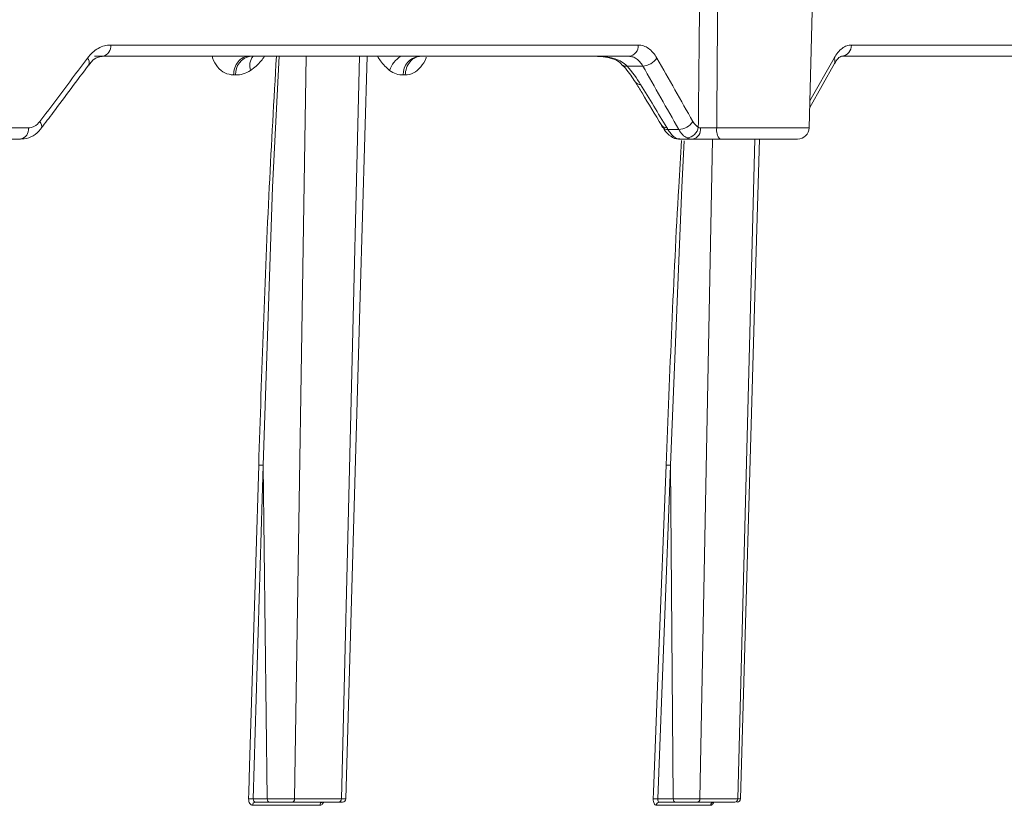
# Model space of a CAD drawing. Units: inches. Extents: x -8351 to 90785, y -16388 to 6019.
# Drawn here: x 57877 to 57880, y -939 to -937 of the extents above; entities that cross this region are included whole.
import ezdxf

# ---------------------------------------------------------------- set-up
doc = ezdxf.new("R2010")
doc.units = ezdxf.units.IN
doc.header["$MEASUREMENT"] = 0

msp = doc.modelspace()

# ---------------------------------------------------------------- linework, layer by layer
at = {"color": 7, "linetype": 'Continuous', "lineweight": 5}
for p, q in [((57879.2789, -936.9002), (57879.3163, -935.4736)), ((57877.1882, -936.6521), (57878.7674, -936.6521)), ((57879.4053, -936.6521), (57880.5019, -936.6521)), ((57878.7396, -936.6859), (57877.1642, -936.6859)), ((57877.7737, -936.6859), (57877.7386, -938.9094)), ((57877.8786, -938.9094), (57877.9327, -936.6859)), ((57879.281, -936.8197), (57879.3536, -936.6913)), ((57880.4698, -936.6859), (57879.3759, -936.6859)), ((57878.7217, -936.7132), (57878.7219, -936.7134)), ((57878.7808, -936.715), (57878.7337, -936.715)), ((57879.2805, -936.8388), (57879.3547, -936.7074)), ((57877.5621, -936.7418), (57877.5559, -936.7418)), ((57878.0697, -936.7418), (57878.0639, -936.7418)), ((57875.0343, -936.9002), (57876.9419, -936.9002)), ((57878.8372, -936.8928), (57878.8403, -936.8978)), ((57878.8561, -936.905), (57878.8883, -936.905)), ((57879.0023, -936.9002), (57879.2789, -936.9002)), ((57876.9185, -936.934), (57875.0155, -936.934)), ((57878.9301, -936.934), (57878.8916, -936.934)), ((57878.8916, -936.934), (57878.8997, -936.934)), ((57878.9894, -936.934), (57878.9521, -938.9094)), ((57879.2442, -936.934), (57879.0127, -936.934)), ((57879.0652, -938.9094), (57879.1162, -936.934)), ((57877.6449, -937.9106), (57877.615, -938.9094)), ((57877.6568, -938.9094), (57877.6449, -937.9106)), ((57878.8642, -937.9106), (57878.8257, -938.9094)), ((57878.8723, -938.9094), (57878.8642, -937.9106)), ((57877.615, -938.9094), (57877.6568, -938.9094)), ((57877.7386, -938.9094), (57877.8786, -938.9094)), ((57878.8257, -938.9094), (57878.8723, -938.9094)), ((57878.9521, -938.9094), (57879.0652, -938.9094)), ((57877.8143, -938.9284), (57877.6131, -938.9284)), ((57877.6632, -938.919), (57877.6206, -938.919)), ((57877.8709, -938.919), (57877.7311, -938.919)), ((57878.9842, -938.9284), (57878.8216, -938.9284)), ((57878.8774, -938.919), (57878.83, -938.919)), ((57879.0567, -938.919), (57878.9437, -938.919))]:
    msp.add_line(p, q, dxfattribs=at)
at = {"color": 7, "linetype": 'Continuous', "lineweight": 5, "flags": 128}
for points in [[(57877.6922, -936.6859), (57877.6728, -937.0777), (57877.6449, -937.9105), (57877.6449, -937.9105), (57877.6449, -937.9105)], [(57877.8918, -938.9094), (57877.9351, -937.4045), (57877.9558, -936.6859)], [(57879.0734, -938.9094), (57879.1164, -937.4044), (57879.1298, -936.934)], [(57878.9051, -936.9392), (57878.8976, -937.0777), (57878.8642, -937.9105), (57878.8642, -937.9105), (57878.8642, -937.9105)], [(57877.6311, -937.9102), (57877.6136, -938.4931), (57877.6041, -938.81), (57877.6017, -938.8892), (57877.6011, -938.909)], [(57878.8507, -937.9102), (57878.8282, -938.4931), (57878.816, -938.81), (57878.8129, -938.8892), (57878.8122, -938.909)]]:
    msp.add_lwpolyline(points, dxfattribs=at)
at = {"color": 7, "linetype": 'Continuous', "lineweight": 5}
for centre, radius, start, end in [((57877.1579, -936.656), 0.0306, 281.9463, 7.3378), ((57878.7358, -936.6545), 0.0317, 276.7698, 4.3179), ((57879.3731, -936.6538), 0.0322, 274.9939, 3.0314), ((57877.107, -936.704), 0.0173, 335.576, 47.3207), ((57877.6146, -936.738), 0.0527, 98.7476, 184.1871), ((57877.6477, -936.7136), 0.0435, 140.4374, 199.6691), ((57878.0981, -936.753), 0.079, 121.8168, 161.7043), ((57878.1172, -936.7389), 0.0534, 97.1566, 183.0951), ((57878.7787, -936.6617), 0.0533, 272.2449, 326.2327), ((57879.3394, -936.7003), 0.0168, 335.0205, 32.3642), ((57878.729, -936.7049), 0.0111, 229.8397, 294.8445), ((57878.7721, -936.7533), 0.0167, 217.2329, 277.1612), ((57876.9117, -936.9043), 0.0305, 282.8508, 7.7696), ((57876.9642, -936.8943), 0.0175, 336.6211, 47.8085), ((57878.8509, -936.8828), 0.0168, 216.4859, 276.7745), ((57878.8543, -936.888), 0.0171, 215.0681, 276.0915), ((57878.8867, -936.8521), 0.0529, 271.6715, 326.4936), ((57878.9096, -936.8929), 0.0377, 275.6701, 352.414), ((57878.9235, -936.9043), 0.0305, 282.5161, 7.4943), ((57879.0381, -936.9077), 0.0366, 168.2038, 226.0546), ((57879.2442, -936.8993), 0.0347, 270, 358.5), ((57878.8881, -936.8993), 0.0347, 228.753, 270), ((57877.6046, -939.0471), 0.1381, 85.6836, 91.4491), ((57877.8819, -938.9091), 0.00993, 269.9738, 359.1357), ((57878.8154, -939.0487), 0.1397, 85.7501, 91.312), ((57879.0635, -938.9091), 0.00993, 270, 358.4826), ((57877.6219, -938.9278), 0.00882, 98.2494, 183.8569), ((57877.8231, -938.9278), 0.00887, 97.6057, 183.4146), ((57878.8308, -938.9282), 0.00916, 94.6752, 181.1543), ((57878.9934, -938.9282), 0.00922, 94.2447, 180.7846)]:
    msp.add_arc(centre, radius, start, end, dxfattribs=at)
for centre, major_axis, ratio, start_param, end_param in [((57878.6394, -936.7852), (0.1825, -0.0033), 0.543609, 1.497176, 1.604552), ((57867.0841, -936.5363), (-12.6692, 12.6742), 0.514531, 4.211471, 4.224803), ((57867.5173, -937.2817), (-12.6343, 12.6393), 0.514531, 4.264235, 4.273359)]:
    msp.add_ellipse(centre, major_axis=major_axis, ratio=ratio, start_param=start_param, end_param=end_param, dxfattribs=at)
for points, knots in [([(57878.947, -936.8979), (57878.9478, -936.8228), (57878.9486, -936.7478), (57878.9493, -936.6728), (57878.951, -936.5111), (57878.9528, -936.3494), (57878.9545, -936.1877), (57878.9565, -936.0052), (57878.9585, -935.8228), (57878.9606, -935.6403), (57878.9612, -935.5847), (57878.9618, -935.5292), (57878.9625, -935.4736)], [0.00092603, 0.00092603, 0.00092603, 0.00092603, 0.00668968, 0.00668968, 0.00668968, 0.01910967, 0.01910967, 0.01910967, 0.03312647, 0.03312647, 0.03312647, 0.03739287, 0.03739287, 0.03739287, 0.03739287]), ([(57877.1187, -936.6913), (57877.1234, -936.6851), (57877.1285, -936.6794), (57877.1392, -936.6697), (57877.1449, -936.6656), (57877.1568, -936.6589), (57877.163, -936.6563), (57877.1755, -936.6529), (57877.1818, -936.6521), (57877.1882, -936.6521)], [0, 0, 0, 0, 0.25, 0.25, 0.5, 0.5, 0.75, 0.75, 1, 1, 1, 1]), ([(57878.7674, -936.6521), (57878.7727, -936.6521), (57878.778, -936.653), (57878.7882, -936.6564), (57878.7931, -936.6589), (57878.8026, -936.6656), (57878.8072, -936.6698), (57878.8156, -936.6795), (57878.8195, -936.6851), (57878.8231, -936.6913)], [0, 0, 0, 0, 0.25, 0.25, 0.5, 0.5, 0.75, 0.75, 1, 1, 1, 1]), ([(57879.3536, -936.6913), (57879.3571, -936.6851), (57879.361, -936.6794), (57879.369, -936.6697), (57879.3732, -936.6656), (57879.3821, -936.6589), (57879.3867, -936.6563), (57879.3959, -936.6529), (57879.4006, -936.6521), (57879.4053, -936.6521)], [0, 0, 0, 0, 0.25, 0.25, 0.5, 0.5, 0.75, 0.75, 1, 1, 1, 1]), ([(57877.1232, -936.7122), (57877.1255, -936.7087), (57877.133, -936.6974), (57877.1478, -936.6883), (57877.158, -936.687), (57877.1628, -936.6864)], [0, 0, 0, 0, 0.186892, 0.612582, 1, 1, 1, 1]), ([(57877.1954, -936.6859), (57877.1942, -936.6859), (57877.1872, -936.6859), (57877.1678, -936.6859), (57877.1492, -936.6859), (57877.1399, -936.6859)], [0, 0, 0, 0, 0.09705, 0.548539, 1, 1, 1, 1]), ([(57877.5559, -936.7418), (57877.547, -936.7408), (57877.5295, -936.7387), (57877.5078, -936.7194), (57877.4956, -936.7), (57877.4923, -936.6874), (57877.4919, -936.6859)], [0, 0, 0, 0, 0.3346388, 0.6537422, 0.9581075, 1, 1, 1, 1]), ([(57877.5559, -936.7418), (57877.5562, -936.735), (57877.5574, -936.7278), (57877.5621, -936.714), (57877.5656, -936.7075), (57877.5741, -936.6967), (57877.5793, -936.6925), (57877.5898, -936.6871), (57877.5953, -936.6859), (57877.6004, -936.6859)], [0, 0, 0, 0, 0.25, 0.25, 0.5, 0.5, 0.75, 0.75, 1, 1, 1, 1]), ([(57877.6488, -936.6859), (57877.6455, -936.6905), (57877.6331, -936.708), (57877.6179, -936.7197), (57877.6068, -936.7282)], [0, 0, 0, 0, 0.265911, 1, 1, 1, 1]), ([(57877.6311, -937.9102), (57877.6401, -937.6326), (57877.6534, -937.2245), (57877.6767, -936.8164), (57877.6842, -936.6859)], [0, 0, 0, 0, 0.680226, 1, 1, 1, 1]), ([(57878.0231, -936.7282), (57878.0134, -936.7197), (57878.0001, -936.708), (57877.9898, -936.6905), (57877.9871, -936.6859)], [0, 0, 0, 0, 0.734089, 1, 1, 1, 1]), ([(57878.1164, -936.6859), (57878.111, -936.6859), (57878.1053, -936.6871), (57878.0942, -936.6925), (57878.0888, -936.6967), (57878.0798, -936.7075), (57878.0762, -936.714), (57878.0713, -936.7278), (57878.07, -936.735), (57878.0697, -936.7418)], [0, 0, 0, 0, 0.25, 0.25, 0.5, 0.5, 0.75, 0.75, 1, 1, 1, 1]), ([(57878.1329, -936.6887), (57878.1327, -936.6893), (57878.1288, -936.7008), (57878.1162, -936.7193), (57878.0945, -936.7388), (57878.0781, -936.7408), (57878.0697, -936.7418)], [0, 0, 0, 0, 0.01625, 0.328759, 0.656344, 1, 1, 1, 1]), ([(57878.6543, -936.6867), (57878.6643, -936.6878), (57878.6844, -936.6901), (57878.7079, -936.6989), (57878.7171, -936.7099), (57878.7208, -936.7143)], [0, 0, 0, 0, 0.369209, 0.742489, 1, 1, 1, 1]), ([(57878.6547, -936.6865), (57878.6694, -936.6873), (57878.6843, -936.6893), (57878.7047, -936.6959), (57878.7114, -936.6988), (57878.7234, -936.7058), (57878.7288, -936.71), (57878.7337, -936.715)], [0, 0, 0, 0, 0.5, 0.5, 0.75, 0.75, 1, 1, 1, 1]), ([(57878.7808, -936.715), (57878.7782, -936.7103), (57878.7753, -936.7062), (57878.7691, -936.6991), (57878.7657, -936.696), (57878.7587, -936.691), (57878.755, -936.6891), (57878.7474, -936.6866), (57878.7435, -936.6859), (57878.7396, -936.6859)], [0, 0, 0, 0, 0.25, 0.25, 0.5, 0.5, 0.75, 0.75, 1, 1, 1, 1]), ([(57879.3549, -936.7085), (57879.3565, -936.7053), (57879.3618, -936.6945), (57879.3715, -936.687), (57879.3752, -936.6859), (57879.3758, -936.6859), (57879.3759, -936.686)], [0, 0, 0, 0, 0.160984, 0.534419, 0.9122, 1, 1, 1, 1]), ([(57876.9802, -936.9013), (57876.9921, -936.8855), (57877.0399, -936.8221), (57877.0872, -936.7587), (57877.1227, -936.7112)], [0, 0, 0, 0, 0.249987, 1, 1, 1, 1]), ([(57877.6068, -936.7282), (57877.5997, -936.7329), (57877.5922, -936.7363), (57877.5773, -936.7407), (57877.5697, -936.7418), (57877.5621, -936.7418)], [0, 0, 0, 0, 0.5, 0.5, 1, 1, 1, 1]), ([(57878.0639, -936.7418), (57878.0568, -936.7418), (57878.0498, -936.7407), (57878.0361, -936.7363), (57878.0294, -936.7329), (57878.0231, -936.7282)], [0, 0, 0, 0, 0.5, 0.5, 1, 1, 1, 1]), ([(57878.7215, -936.7133), (57878.7241, -936.7162), (57878.7389, -936.7326), (57878.7498, -936.7495), (57878.7588, -936.7634)], [0, 0, 0, 0, 0.172081, 1, 1, 1, 1]), ([(57878.7589, -936.7634), (57878.7654, -936.7742), (57878.7918, -936.8173), (57878.8178, -936.8605), (57878.8374, -936.8929)], [0, 0, 0, 0, 0.249987, 1, 1, 1, 1]), ([(57876.9195, -936.9332), (57876.9227, -936.9333), (57876.9353, -936.9338), (57876.9561, -936.9243), (57876.9736, -936.9122), (57876.9791, -936.9021), (57876.9798, -936.9008)], [0, 0, 0, 0, 0.137241, 0.536877, 0.943746, 1, 1, 1, 1]), ([(57876.9419, -936.9002), (57876.945, -936.9002), (57876.9481, -936.8998), (57876.9543, -936.8982), (57876.9573, -936.8969), (57876.9661, -936.8921), (57876.9714, -936.8873), (57876.9759, -936.8813)], [0, 0, 0, 0, 0.25, 0.25, 0.5, 0.5, 1, 1, 1, 1]), ([(57878.8405, -936.8975), (57878.8419, -936.8999), (57878.8486, -936.9122), (57878.8619, -936.9247), (57878.8794, -936.9338), (57878.8887, -936.9333), (57878.8916, -936.9332)], [0, 0, 0, 0, 0.119437, 0.597098, 0.872771, 1, 1, 1, 1]), ([(57878.8561, -936.905), (57878.8588, -936.9096), (57878.8617, -936.9137), (57878.8676, -936.9209), (57878.8707, -936.9241), (57878.8768, -936.929), (57878.8799, -936.9309), (57878.8859, -936.9334), (57878.8888, -936.934), (57878.8916, -936.934)], [0, 0, 0, 0, 0.25, 0.25, 0.5, 0.5, 0.75, 0.75, 1, 1, 1, 1]), ([(57878.9133, -936.9304), (57878.9085, -936.9281), (57878.904, -936.9248), (57878.8956, -936.9162), (57878.8917, -936.911), (57878.8883, -936.905)], [0, 0, 0, 0, 0.5, 0.5, 1, 1, 1, 1]), ([(57878.9308, -936.8813), (57878.933, -936.8853), (57878.9355, -936.8886), (57878.9409, -936.8942), (57878.9439, -936.8964), (57878.947, -936.8979)], [0, 0, 0, 0, 0.5, 0.5, 1, 1, 1, 1]), ([(57878.9537, -936.9003), (57878.9569, -936.9004), (57878.9604, -936.9004), (57878.9681, -936.9004), (57878.9723, -936.9004), (57878.9807, -936.9004), (57878.9851, -936.9004), (57878.9938, -936.9003), (57878.9981, -936.9003), (57879.0023, -936.9002)], [0, 0, 0, 0, 0.25, 0.25, 0.5, 0.5, 0.75, 0.75, 1, 1, 1, 1]), ([(57878.8507, -937.9102), (57878.8616, -937.6326), (57878.8744, -937.3084), (57878.8937, -936.9842), (57878.8965, -936.9377)], [0, 0, 0, 0, 0.856307, 1, 1, 1, 1]), ([(57879.0127, -936.934), (57879.0056, -936.934), (57878.9983, -936.934), (57878.9836, -936.934), (57878.976, -936.934), (57878.9617, -936.934), (57878.9546, -936.934), (57878.9416, -936.934), (57878.9355, -936.934), (57878.9301, -936.934)], [0, 0, 0, 0, 0.25, 0.25, 0.5, 0.5, 0.75, 0.75, 1, 1, 1, 1]), ([(57877.6311, -937.9102), (57877.6327, -937.9101), (57877.6352, -937.9101), (57877.6403, -937.9103), (57877.643, -937.9104), (57877.6449, -937.9105)], [0, 0, 0, 0, 0.5, 0.5, 1, 1, 1, 1]), ([(57878.8507, -937.9102), (57878.852, -937.9101), (57878.8543, -937.9101), (57878.8593, -937.9103), (57878.862, -937.9104), (57878.8642, -937.9105)], [0, 0, 0, 0, 0.5, 0.5, 1, 1, 1, 1]), ([(57877.6011, -938.909), (57877.601, -938.9142), (57877.6022, -938.9192), (57877.6066, -938.9263), (57877.6098, -938.9284), (57877.6131, -938.9284)], [0, 0, 0, 0, 0.5, 0.5, 1, 1, 1, 1]), ([(57877.6206, -938.919), (57877.6189, -938.919), (57877.6174, -938.918), (57877.6153, -938.9144), (57877.6148, -938.9119), (57877.615, -938.9094)], [0, 0, 0, 0, 0.5, 0.5, 1, 1, 1, 1]), ([(57877.6568, -938.9094), (57877.6627, -938.9094), (57877.6695, -938.9094), (57877.6839, -938.9094), (57877.6916, -938.9094), (57877.7029, -938.9094), (57877.7067, -938.9094), (57877.714, -938.9094), (57877.7175, -938.9094), (57877.7243, -938.9094), (57877.7275, -938.9094), (57877.7334, -938.9094), (57877.7362, -938.9094), (57877.7386, -938.9094)], [0, 0, 0, 0, 0.25, 0.25, 0.5, 0.5, 0.625, 0.625, 0.75, 0.75, 0.875, 0.875, 1, 1, 1, 1]), ([(57877.6632, -938.919), (57877.6615, -938.919), (57877.6599, -938.918), (57877.6575, -938.9144), (57877.6568, -938.9119), (57877.6568, -938.9094)], [0, 0, 0, 0, 0.5, 0.5, 1, 1, 1, 1]), ([(57877.7311, -938.919), (57877.733, -938.919), (57877.7349, -938.918), (57877.7377, -938.9144), (57877.7386, -938.9119), (57877.7386, -938.9094)], [0, 0, 0, 0, 0.5, 0.5, 1, 1, 1, 1]), ([(57877.8709, -938.919), (57877.8729, -938.919), (57877.8748, -938.918), (57877.8777, -938.9144), (57877.8785, -938.9119), (57877.8786, -938.9094)], [0, 0, 0, 0, 0.5, 0.5, 1, 1, 1, 1]), ([(57877.8786, -938.9094), (57877.8809, -938.9094), (57877.8871, -938.9094), (57877.8919, -938.9094), (57877.8912, -938.9094), (57877.891, -938.9094)], [0, 0, 0, 0, 0.310383, 0.802071, 1, 1, 1, 1]), ([(57878.8122, -938.909), (57878.812, -938.9142), (57878.8129, -938.9192), (57878.8163, -938.9263), (57878.8189, -938.9284), (57878.8216, -938.9284)], [0, 0, 0, 0, 0.5, 0.5, 1, 1, 1, 1]), ([(57878.83, -938.919), (57878.8286, -938.919), (57878.8274, -938.918), (57878.8258, -938.9144), (57878.8255, -938.9119), (57878.8257, -938.9094)], [0, 0, 0, 0, 0.5, 0.5, 1, 1, 1, 1]), ([(57878.8723, -938.9094), (57878.8788, -938.9094), (57878.8861, -938.9094), (57878.9011, -938.9094), (57878.9088, -938.9094), (57878.9199, -938.9094), (57878.9235, -938.9094), (57878.9304, -938.9094), (57878.9337, -938.9094), (57878.9398, -938.9094), (57878.9427, -938.9094), (57878.9478, -938.9094), (57878.9501, -938.9094), (57878.9521, -938.9094)], [0, 0, 0, 0, 0.25, 0.25, 0.5, 0.5, 0.625, 0.625, 0.75, 0.75, 0.875, 0.875, 1, 1, 1, 1]), ([(57878.8774, -938.919), (57878.8761, -938.919), (57878.8748, -938.918), (57878.8729, -938.9144), (57878.8723, -938.9119), (57878.8723, -938.9094)], [0, 0, 0, 0, 0.5, 0.5, 1, 1, 1, 1]), ([(57878.9521, -938.9094), (57878.9521, -938.9119), (57878.9511, -938.9144), (57878.948, -938.918), (57878.9459, -938.919), (57878.9437, -938.919)], [0, 0, 0, 0, 0.5, 0.5, 1, 1, 1, 1]), ([(57879.0652, -938.9094), (57879.0651, -938.9119), (57879.0642, -938.9144), (57879.0611, -938.918), (57879.0589, -938.919), (57879.0567, -938.919)], [0, 0, 0, 0, 0.5, 0.5, 1, 1, 1, 1]), ([(57879.0652, -938.9094), (57879.0671, -938.9094), (57879.0719, -938.9094), (57879.0726, -938.9094), (57879.0731, -938.9094)], [0, 0, 0, 0, 0.409734, 1, 1, 1, 1]), ([(57877.7311, -938.919), (57877.727, -938.919), (57877.722, -938.919), (57877.7108, -938.919), (57877.7046, -938.919), (57877.6921, -938.919), (57877.6857, -938.919), (57877.6737, -938.919), (57877.668, -938.919), (57877.6632, -938.919)], [0, 0, 0, 0, 0.25, 0.25, 0.5, 0.5, 0.75, 0.75, 1, 1, 1, 1]), ([(57877.8143, -938.9284), (57877.8151, -938.9283), (57877.8173, -938.9281), (57877.8208, -938.9259), (57877.8238, -938.9226), (57877.8248, -938.9198), (57877.8251, -938.919)], [0, 0, 0, 0, 0.194075, 0.529849, 0.866305, 1, 1, 1, 1]), ([(57877.8215, -938.9191), (57877.8216, -938.9191), (57877.8216, -938.919), (57877.8219, -938.9191), (57877.8219, -938.9191)], [0, 0, 0, 0, 0.728574, 1, 1, 1, 1]), ([(57877.8812, -938.919), (57877.8814, -938.919), (57877.8819, -938.919), (57877.878, -938.919), (57877.8729, -938.919), (57877.8709, -938.919)], [0, 0, 0, 0, 0.198624, 0.689897, 1, 1, 1, 1]), ([(57878.9437, -938.919), (57878.9403, -938.919), (57878.936, -938.919), (57878.9258, -938.919), (57878.92, -938.919), (57878.9078, -938.919), (57878.9013, -938.919), (57878.8889, -938.919), (57878.8829, -938.919), (57878.8774, -938.919)], [0, 0, 0, 0, 0.25, 0.25, 0.5, 0.5, 0.75, 0.75, 1, 1, 1, 1]), ([(57878.9842, -938.9284), (57878.9848, -938.9283), (57878.9866, -938.9281), (57878.9895, -938.9259), (57878.9919, -938.9226), (57878.9928, -938.9198), (57878.993, -938.919)], [0, 0, 0, 0, 0.194075, 0.529849, 0.866305, 1, 1, 1, 1])]:
    msp.add_open_spline(points, degree=3, knots=knots, dxfattribs=at)
for points in [[(57879.0133, -935.4736), (57879.0093, -935.9492), (57879.0055, -936.4247), (57879.0023, -936.9002)], [(57876.9759, -936.8813), (57877.0238, -936.818), (57877.0714, -936.7547), (57877.1187, -936.6913)], [(57878.8231, -936.6913), (57878.8593, -936.7547), (57878.8952, -936.818), (57878.9308, -936.8813)], [(57878.7337, -936.715), (57878.7494, -936.733), (57878.7629, -936.7513), (57878.7742, -936.7699)], [(57878.8529, -936.8995), (57878.854, -936.9013), (57878.8551, -936.9031), (57878.8561, -936.905)], [(57878.947, -936.8979), (57878.9488, -936.8994), (57878.9511, -936.9003), (57878.9537, -936.9003)], [(57878.9301, -936.934), (57878.9239, -936.934), (57878.9183, -936.9328), (57878.9133, -936.9304)]]:
    msp.add_open_spline(points, degree=3, dxfattribs=at)

doc.saveas('drawing.dxf')
